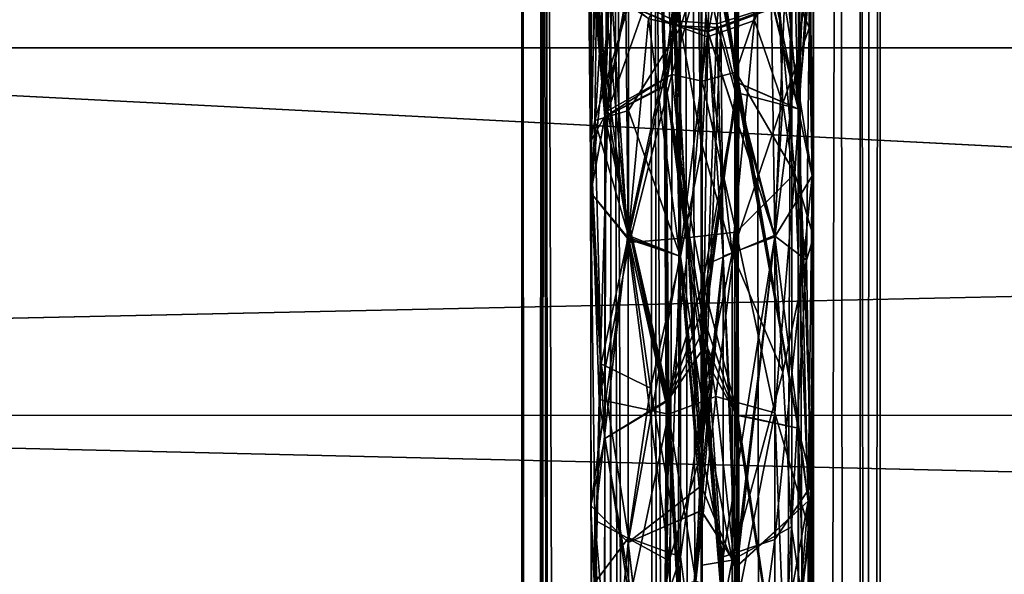
# Model space of a CAD drawing. Units: inches. Extents: x -44.7 to 44.7, y -14.2 to 20.5.
# Drawn here: x -31.7 to -30.3, y 15.3 to 16.1 of the extents above; entities that cross this region are included whole.
import ezdxf

# ---------------------------------------------------------------- set-up
doc = ezdxf.new("R2010")
doc.units = ezdxf.units.IN
doc.header["$MEASUREMENT"] = 0
doc.layers.add('SEAT-FABRIC', color=5, linetype='Continuous')
doc.layers.add('SEAT-FRAME', color=5, linetype='Continuous')

msp = doc.modelspace()

# ---------------------------------------------------------------- linework, layer by layer
at = {"layer": 'SEAT-FABRIC'}
for points, invisible_edges in [([(-14.625, 14.1953, 10.5134), (-38.003, 14.1953, 10.5134), (-14.625, 18.0016, 26.5777)], 2), ([(-38.003, 14.1953, 10.5134), (-38.003, 18.0016, 26.5777), (-14.625, 18.0016, 26.5777)], 12), ([(-14.625, 13.7087, 10.6287), (-14.625, 17.515, 26.6929), (-38.003, 13.7087, 10.6287)], 2), ([(-14.625, 17.515, 26.6929), (-38.003, 17.515, 26.6929), (-38.003, 13.7087, 10.6287)], 12)]:
    msp.add_3dface(points, dxfattribs=dict(at, invisible_edges=invisible_edges))
for points in [[(-38.8897, 15.6275, 28.5474), (-14.0227, 15.0373, 27.9814), (-39.0672, 16.3299, 29.1444)], [(-13.7378, 15.6378, 28.5585), (-13.6357, 16.2993, 29.1293), (-39.0672, 16.3299, 29.1444)], [(-39.0672, 16.3299, 29.1444), (-14.0227, 15.0373, 27.9814), (-13.7378, 15.6378, 28.5585)], [(-38.003, 16.2509, 10.5147), (-14.6354, 16.2457, 10.4982), (-38.1937, 16.0169, 9.8525)], [(-14.6354, 16.2457, 10.4982), (-14.4343, 16.0136, 9.8448), (-38.1937, 16.0169, 9.8525)], [(-38.1937, 16.0169, 9.8525), (-14.4343, 16.0136, 9.8448), (-38.0183, 15.5008, 9.0251)], [(-14.4343, 16.0136, 9.8448), (-14.6332, 15.5063, 9.0266), (-38.0183, 15.5008, 9.0251)], [(-38.6065, 14.996, 27.9331), (-14.0227, 15.0373, 27.9814), (-38.8897, 15.6275, 28.5474)], [(-14.6332, 15.5063, 9.0266), (-14.3926, 14.7799, 8.3852), (-38.2354, 14.8018, 8.4005)], [(-38.0183, 15.5008, 9.0251), (-14.6332, 15.5063, 9.0266), (-38.2354, 14.8018, 8.4005)]]:
    msp.add_3dface(points, dxfattribs=at)
at = {"layer": 'SEAT-FRAME'}
for points in [[(-30.4793, 19.603, 0.5997), (-30.4931, 19.2302, 0.6429), (-30.5095, -8.8155, 0.6914)], [(-30.478, -9.0822, 0.6037), (-30.4793, 19.603, 0.5997), (-30.5095, -8.8155, 0.6914)], [(-30.5076, 19.1777, 0.4306), (-30.4793, 19.603, 0.5997), (-30.478, -9.0822, 0.6037)], [(-30.9801, 19.521, 0.6071), (-30.9523, 19.1673, 0.433), (-30.9638, -8.8027, 0.4745)], [(-30.9787, -9.1669, 0.5963), (-30.9801, 19.521, 0.6071), (-30.9638, -8.8027, 0.4745)], [(-30.9482, 19.2377, 0.6918), (-30.9801, 19.521, 0.6071), (-30.9787, -9.1669, 0.5963)], [(-30.6001, -8.9123, 0.7809), (-30.5923, 19.3482, 0.7773), (-30.6983, -8.8041, 0.8103)], [(-30.5923, 19.3482, 0.7773), (-30.6755, 19.3321, 0.8088), (-30.6983, -8.8041, 0.8103)], [(-30.5362, 19.2319, 0.7191), (-30.5923, 19.3482, 0.7773), (-30.6001, -8.9123, 0.7809)], [(-30.8545, 19.3442, 0.7844), (-30.9482, 19.2377, 0.6918), (-30.9218, -8.807, 0.7191)], [(-30.8646, -8.9176, 0.7773), (-30.8545, 19.3442, 0.7844), (-30.9218, -8.807, 0.7191)], [(-30.7574, 19.228, 0.8109), (-30.8545, 19.3442, 0.7844), (-30.8646, -8.9176, 0.7773)], [(-30.6755, 19.3321, 0.8088), (-30.7574, 19.228, 0.8109), (-30.6983, -8.8041, 0.8103)], [(-30.9649, -8.8051, 0.6429), (-30.9482, 19.2377, 0.6918), (-30.9787, -9.1669, 0.5963)], [(-30.9218, -8.807, 0.7191), (-30.9482, 19.2377, 0.6918), (-30.9649, -8.8051, 0.6429)], [(-30.6528, 17.1385, 0.3219), (-30.6024, 19.2378, 0.3446), (-30.6039, -8.801, 0.3438)], [(-30.6039, -8.801, 0.3438), (-30.6024, 19.2378, 0.3446), (-30.5056, -8.7385, 0.433)], [(-30.6024, 19.2378, 0.3446), (-30.5076, 19.1777, 0.4306), (-30.5056, -8.7385, 0.433)], [(-30.9523, 19.1673, 0.433), (-30.8558, 19.2261, 0.3447), (-30.8546, -8.8208, 0.3448)], [(-30.7836, -8.9161, 0.8093), (-30.7574, 19.228, 0.8109), (-30.8646, -8.9176, 0.7773)], [(-30.8546, -8.8208, 0.3448), (-30.8558, 19.2261, 0.3447), (-30.8011, -6.6729, 0.3205)], [(-30.801, 17.1613, 0.3206), (-30.7671, -6.6316, 0.3124), (-30.8558, 19.2261, 0.3447)], [(-30.8558, 19.2261, 0.3447), (-30.7671, -6.6316, 0.3124), (-30.8011, -6.6729, 0.3205)], [(-30.6983, -8.8041, 0.8103), (-30.7574, 19.228, 0.8109), (-30.7836, -8.9161, 0.8093)], [(-30.5095, -8.8155, 0.6914), (-30.5362, 19.2319, 0.7191), (-30.6001, -8.9123, 0.7809)], [(-30.4931, 19.2302, 0.6429), (-30.5362, 19.2319, 0.7191), (-30.5095, -8.8155, 0.6914)], [(-30.9638, -8.8027, 0.4745), (-30.9523, 19.1673, 0.433), (-30.9122, -8.9689, 0.3986)], [(-30.9122, -8.9689, 0.3986), (-30.9523, 19.1673, 0.433), (-30.8546, -8.8208, 0.3448)], [(-30.5056, -8.7385, 0.433), (-30.5076, 19.1777, 0.4306), (-30.478, -9.0822, 0.6037)], [(-30.801, 17.1613, 0.3206), (-30.7943, 17.0963, 0.3181), (-30.7671, -6.6316, 0.3124)], [(-30.682, 17.0763, 0.3143), (-30.6528, 17.1385, 0.3219), (-30.6039, -8.801, 0.3438)], [(-30.6926, -6.6278, 0.3109), (-30.7943, 17.0963, 0.3181), (-30.7422, 17.0622, 0.3094)], [(-30.7671, -6.6316, 0.3124), (-30.7943, 17.0963, 0.3181), (-30.6926, -6.6278, 0.3109)], [(-30.7422, 17.0622, 0.3094), (-30.682, 17.0763, 0.3143), (-30.6926, -6.6278, 0.3109)], [(-30.6519, -6.7085, 0.322), (-30.6926, -6.6278, 0.3109), (-30.682, 17.0763, 0.3143)], [(-30.6039, -8.801, 0.3438), (-30.6519, -6.7085, 0.322), (-30.682, 17.0763, 0.3143)], [(-30.5723, 16.3636, 10.267), (-30.579, 16.2853, 10.2458), (-30.5784, 16.0439, 9.6312)], [(-30.5724, 15.7514, 9.0393), (-30.5723, 16.3636, 10.267), (-30.5784, 16.0439, 9.6312)], [(-30.5777, 16.1655, 9.6739), (-30.5723, 16.3636, 10.267), (-30.5724, 15.7514, 9.0393)], [(-30.7368, 16.3384, 9.8103), (-30.7811, 15.9724, 9.1623), (-30.7923, 16.315, 9.7716)], [(-30.7269, 15.687, 8.7613), (-30.7811, 15.9724, 9.1623), (-30.7368, 16.3384, 9.8103)], [(-30.6769, 15.9666, 9.1544), (-30.7269, 15.687, 8.7613), (-30.7368, 16.3384, 9.8103)], [(-30.6853, 16.311, 9.7626), (-30.6769, 15.9666, 9.1544), (-30.7368, 16.3384, 9.8103)], [(-30.7285, 16.3263, 9.7679), (-30.7789, 15.964, 9.1528), (-30.7927, 16.3147, 9.7716)], [(-30.7285, 16.3263, 9.7679), (-30.7289, 15.6468, 8.7176), (-30.7789, 15.964, 9.1528)], [(-30.6788, 15.9532, 9.1387), (-30.7289, 15.6468, 8.7176), (-30.7285, 16.3263, 9.7679)], [(-30.6788, 15.9532, 9.1387), (-30.7285, 16.3263, 9.7679), (-30.6739, 16.3153, 9.7731)], [(-30.7943, 16.3151, 9.7731), (-30.8642, 15.9193, 9.1715), (-30.8729, 16.244, 9.7901)], [(-30.7927, 16.3147, 9.7716), (-30.8642, 15.9193, 9.1715), (-30.8729, 16.244, 9.7901)], [(-30.7784, 15.9629, 9.1505), (-30.8642, 15.9193, 9.1715), (-30.7899, 16.3182, 9.782)], [(-30.7899, 16.3182, 9.782), (-30.8642, 15.9193, 9.1715), (-30.8516, 16.2757, 9.7947)], [(-30.7784, 15.963, 9.151), (-30.8642, 15.9193, 9.1715), (-30.7943, 16.3151, 9.7731)], [(-30.7923, 16.315, 9.7716), (-30.8642, 15.9193, 9.1715), (-30.8516, 16.2757, 9.7947)], [(-30.7811, 15.9724, 9.1623), (-30.8642, 15.9193, 9.1715), (-30.7923, 16.315, 9.7716)], [(-30.7789, 15.964, 9.1528), (-30.8642, 15.9193, 9.1715), (-30.7927, 16.3147, 9.7716)], [(-30.7292, 16.3026, 9.7163), (-30.7784, 15.963, 9.151), (-30.7943, 16.3151, 9.7731)], [(-30.729, 16.2816, 9.6681), (-30.7784, 15.9629, 9.1505), (-30.7899, 16.3182, 9.782)], [(-30.6876, 16.3112, 9.7583), (-30.6787, 15.9677, 9.1571), (-30.7292, 16.3026, 9.7163)], [(-30.6871, 16.3096, 9.7583), (-30.6794, 15.9675, 9.1571), (-30.729, 16.2816, 9.6681)], [(-30.5938, 15.9309, 9.1886), (-30.6787, 15.9677, 9.1571), (-30.6876, 16.3112, 9.7583)], [(-30.6271, 16.293, 9.7835), (-30.5938, 15.9309, 9.1886), (-30.6876, 16.3112, 9.7583)], [(-30.6026, 16.2775, 9.7992), (-30.5938, 15.9309, 9.1886), (-30.6871, 16.3096, 9.7583)], [(-30.5938, 15.9309, 9.1886), (-30.6794, 15.9675, 9.1571), (-30.6871, 16.3096, 9.7583)], [(-30.6769, 15.9666, 9.1544), (-30.6853, 16.311, 9.7626), (-30.5938, 15.9309, 9.1886)], [(-30.5938, 15.9309, 9.1886), (-30.6853, 16.311, 9.7626), (-30.6271, 16.293, 9.7835)], [(-30.5938, 15.9309, 9.1886), (-30.6788, 15.9532, 9.1387), (-30.6739, 16.3153, 9.7731)], [(-30.6026, 16.2775, 9.7992), (-30.5938, 15.9309, 9.1886), (-30.6739, 16.3153, 9.7731)], [(-30.8845, 16.2936, 10.137), (-30.8835, 15.8133, 9.2306), (-30.8656, 16.1079, 9.8513)], [(-30.8642, 15.9193, 9.1715), (-30.8835, 15.8133, 9.2306), (-30.8845, 16.2936, 10.137)], [(-30.8729, 16.244, 9.7901), (-30.8642, 15.9193, 9.1715), (-30.8845, 16.2936, 10.137)], [(-30.7292, 16.3026, 9.7163), (-30.7291, 15.6163, 8.6842), (-30.7784, 15.963, 9.151)], [(-30.7291, 15.6163, 8.6842), (-30.7292, 16.3026, 9.7163), (-30.6787, 15.9677, 9.1571)], [(-30.5813, 16.244, 9.8227), (-30.5938, 15.9309, 9.1886), (-30.6271, 16.293, 9.7835)], [(-30.6271, 16.293, 9.7835), (-30.5813, 16.244, 9.8227), (-30.5938, 15.9309, 9.1886)], [(-30.729, 16.2816, 9.6681), (-30.7292, 15.5917, 8.6578), (-30.7784, 15.9629, 9.1505)], [(-30.7292, 15.5917, 8.6578), (-30.729, 16.2816, 9.6681), (-30.6794, 15.9675, 9.1571)], [(-30.5784, 16.0439, 9.6312), (-30.579, 16.2853, 10.2458), (-30.6231, 16.1534, 10.0549)], [(-30.8516, 16.2757, 9.7947), (-30.8642, 15.9193, 9.1715), (-30.8873, 16.1916, 9.8041)], [(-30.8516, 16.2757, 9.7947), (-30.8642, 15.9193, 9.1715), (-30.8835, 16.2329, 9.8546)], [(-30.7996, 16.2683, 10.5177), (-30.8551, 16.0998, 9.8806), (-30.7673, 16.0535, 9.9112)], [(-30.7647, 16.0467, 9.8965), (-30.7997, 16.2675, 10.5147), (-30.8346, 16.0767, 9.8777)], [(-30.712, 16.2529, 10.5289), (-30.7997, 16.2675, 10.5147), (-30.7647, 16.0467, 9.8965)], [(-30.7673, 16.0535, 9.9112), (-30.7494, 16.252, 10.5161), (-30.7996, 16.2683, 10.5177)], [(-30.6769, 16.2653, 10.5357), (-30.728, 16.1411, 10.1454), (-30.7207, 16.0313, 9.8838)], [(-30.6549, 16.0541, 9.8811), (-30.6769, 16.2653, 10.5357), (-30.7207, 16.0313, 9.8838)], [(-30.6769, 16.2653, 10.5357), (-30.6549, 16.0541, 9.8811), (-30.6231, 16.1534, 10.0549)], [(-30.5938, 15.9309, 9.1886), (-30.6026, 16.2775, 9.7992), (-30.5718, 16.1706, 9.8144)], [(-30.5938, 15.9309, 9.1886), (-30.6026, 16.2775, 9.7992), (-30.5718, 16.1706, 9.8144)], [(-30.8147, 16.1876, 10.205), (-30.7585, 16.0448, 9.8943), (-30.7673, 16.2592, 10.5294)], [(-30.8028, 16.0563, 9.8909), (-30.72, 16.0391, 9.8943), (-30.7123, 16.253, 10.5291)], [(-30.8028, 16.0564, 9.891), (-30.72, 16.0381, 9.8923), (-30.7113, 16.2521, 10.5266)], [(-30.7585, 16.0448, 9.8943), (-30.728, 16.1411, 10.1454), (-30.7673, 16.2592, 10.5294)], [(-30.7673, 16.0535, 9.9112), (-30.7073, 16.0492, 9.9199), (-30.7494, 16.252, 10.5161)], [(-30.7647, 16.0467, 9.8965), (-30.7019, 16.0442, 9.8989), (-30.712, 16.2529, 10.5289)], [(-30.6855, 16.2583, 10.5213), (-30.7494, 16.252, 10.5161), (-30.7073, 16.0492, 9.9199)], [(-30.613, 16.0792, 9.8657), (-30.7123, 16.253, 10.5291), (-30.72, 16.0391, 9.8943)], [(-30.6312, 16.0704, 9.8767), (-30.7113, 16.2521, 10.5266), (-30.72, 16.0381, 9.8923)], [(-30.6312, 16.0704, 9.8767), (-30.712, 16.2529, 10.5289), (-30.7019, 16.0442, 9.8989)], [(-30.613, 16.0792, 9.8657), (-30.6855, 16.2583, 10.5213), (-30.7073, 16.0492, 9.9199)], [(-30.8729, 16.244, 9.7901), (-30.8642, 15.9193, 9.1715), (-30.8829, 16.1584, 9.8502)], [(-30.5745, 15.837, 9.2655), (-30.5938, 15.9309, 9.1886), (-30.5813, 16.244, 9.8227)], [(-30.5938, 15.9309, 9.1886), (-30.5813, 16.244, 9.8227), (-30.5745, 15.837, 9.2655)], [(-30.5777, 16.1414, 9.8599), (-30.5745, 15.837, 9.2655), (-30.5813, 16.244, 9.8227)], [(-30.5813, 16.244, 9.8227), (-30.5777, 16.1414, 9.8599), (-30.5745, 15.837, 9.2655)], [(-30.8835, 16.2329, 9.8546), (-30.8642, 15.9193, 9.1715), (-30.8788, 16.1083, 9.7962)], [(-30.8597, 15.9281, 9.1874), (-30.8842, 15.8849, 9.2529), (-30.8835, 16.218, 9.8107)], [(-30.8842, 15.8849, 9.2529), (-30.8736, 16.2139, 10.0528), (-30.8835, 16.218, 9.8107)], [(-30.8781, 15.9145, 9.4058), (-30.8736, 16.2139, 10.0528), (-30.8842, 15.8849, 9.2529)], [(-30.8835, 16.218, 9.8107), (-30.8496, 16.208, 9.6379), (-30.8597, 15.9281, 9.1874)], [(-30.8781, 15.9145, 9.4058), (-30.8311, 16.0757, 9.8867), (-30.8736, 16.2139, 10.0528)], [(-30.8496, 16.208, 9.6379), (-30.7772, 16.1619, 9.4457), (-30.8597, 15.9281, 9.1874)], [(-30.8642, 15.9193, 9.1715), (-30.8835, 15.8133, 9.2306), (-30.8873, 16.1916, 9.8041)], [(-30.8873, 16.1916, 9.8041), (-30.8835, 15.8133, 9.2306), (-30.8551, 16.0998, 9.8806)], [(-30.8147, 16.1876, 10.205), (-30.8311, 16.0757, 9.8867), (-30.7585, 16.0448, 9.8943)], [(-30.7169, 16.1699, 9.454), (-30.7704, 15.9786, 9.1438), (-30.7772, 16.1619, 9.4457)], [(-30.728, 15.9694, 9.1501), (-30.7704, 15.9786, 9.1438), (-30.7169, 16.1699, 9.454)], [(-30.6809, 15.9818, 9.1509), (-30.728, 15.9694, 9.1501), (-30.7169, 16.1699, 9.454)], [(-30.6266, 16.1428, 9.469), (-30.6809, 15.9818, 9.1509), (-30.7169, 16.1699, 9.454)], [(-30.5745, 15.837, 9.2655), (-30.5718, 16.1706, 9.8144), (-30.613, 16.0792, 9.8657)], [(-30.5745, 15.837, 9.2655), (-30.5718, 16.1706, 9.8144), (-30.613, 16.0792, 9.8657)], [(-30.5718, 16.1706, 9.8144), (-30.5745, 15.837, 9.2655), (-30.5938, 15.9309, 9.1886)], [(-30.5718, 16.1706, 9.8144), (-30.5745, 15.837, 9.2655), (-30.5938, 15.9309, 9.1886)], [(-30.8835, 15.8133, 9.2306), (-30.8346, 16.0767, 9.8777), (-30.8829, 16.1584, 9.8502)], [(-30.8642, 15.9193, 9.1715), (-30.8835, 15.8133, 9.2306), (-30.8829, 16.1584, 9.8502)], [(-30.7772, 16.1619, 9.4457), (-30.7704, 15.9786, 9.1438), (-30.8597, 15.9281, 9.1874)], [(-30.5777, 16.1655, 9.6739), (-30.5987, 15.8402, 9.0511), (-30.6266, 16.1428, 9.469)], [(-30.5724, 15.7514, 9.0393), (-30.5987, 15.8402, 9.0511), (-30.5777, 16.1655, 9.6739)], [(-30.7207, 16.0313, 9.8838), (-30.728, 16.1411, 10.1454), (-30.7585, 16.0448, 9.8943)], [(-30.5987, 15.8402, 9.0511), (-30.6809, 15.9818, 9.1509), (-30.6266, 16.1428, 9.469)], [(-30.6549, 16.0541, 9.8811), (-30.6154, 15.938, 9.5818), (-30.6231, 16.1534, 10.0549)], [(-30.6312, 16.0704, 9.8767), (-30.6266, 15.7519, 9.3014), (-30.5777, 16.1414, 9.8599)], [(-30.6312, 16.0704, 9.8767), (-30.6266, 15.7519, 9.3014), (-30.5777, 16.1414, 9.8599)], [(-30.5745, 15.837, 9.2655), (-30.5777, 16.1414, 9.8599), (-30.6266, 15.7519, 9.3014)], [(-30.5745, 15.837, 9.2655), (-30.5777, 16.1414, 9.8599), (-30.6266, 15.7519, 9.3014)], [(-30.5784, 16.0439, 9.6312), (-30.6231, 16.1534, 10.0549), (-30.6154, 15.938, 9.5818)], [(-30.8642, 15.9193, 9.1715), (-30.8835, 15.8133, 9.2306), (-30.8788, 16.1083, 9.7962)], [(-30.8835, 15.8133, 9.2306), (-30.8314, 15.7486, 9.2965), (-30.8788, 16.1083, 9.7962)], [(-30.8835, 15.8133, 9.2306), (-30.8314, 15.7486, 9.2965), (-30.8656, 16.1079, 9.8513)], [(-30.8835, 15.8133, 9.2306), (-30.8326, 15.7514, 9.2983), (-30.8551, 16.0998, 9.8806)], [(-30.8788, 16.1083, 9.7962), (-30.8314, 15.7486, 9.2965), (-30.8028, 16.0564, 9.891)], [(-30.8656, 16.1079, 9.8513), (-30.8314, 15.7486, 9.2965), (-30.8028, 16.0563, 9.8909)], [(-30.7673, 16.0535, 9.9112), (-30.8551, 16.0998, 9.8806), (-30.8326, 15.7514, 9.2983)], [(-30.8346, 16.0767, 9.8777), (-30.8835, 15.8133, 9.2306), (-30.8314, 15.7486, 9.2965)], [(-30.8309, 15.9285, 9.5877), (-30.8311, 16.0757, 9.8867), (-30.8781, 15.9145, 9.4058)], [(-30.8314, 15.7486, 9.2965), (-30.7647, 16.0467, 9.8965), (-30.8346, 16.0767, 9.8777)], [(-30.8311, 16.0757, 9.8867), (-30.8309, 15.9285, 9.5877), (-30.7585, 16.0448, 9.8943)], [(-30.6266, 15.7519, 9.3014), (-30.613, 16.0792, 9.8657), (-30.72, 16.0391, 9.8943)], [(-30.6266, 15.7519, 9.3014), (-30.613, 16.0792, 9.8657), (-30.7073, 16.0492, 9.9199)], [(-30.5745, 15.837, 9.2655), (-30.613, 16.0792, 9.8657), (-30.6266, 15.7519, 9.3014)], [(-30.5745, 15.837, 9.2655), (-30.613, 16.0792, 9.8657), (-30.6266, 15.7519, 9.3014)], [(-30.6266, 15.7519, 9.3014), (-30.6312, 16.0704, 9.8767), (-30.72, 16.0381, 9.8923)], [(-30.6266, 15.7519, 9.3014), (-30.6312, 16.0704, 9.8767), (-30.7019, 16.0442, 9.8989)], [(-30.7673, 16.0535, 9.9112), (-30.8326, 15.7514, 9.2983), (-30.7593, 15.7247, 9.3163)], [(-30.7593, 15.7247, 9.3163), (-30.8028, 16.0564, 9.891), (-30.8314, 15.7486, 9.2965)], [(-30.7593, 15.7247, 9.3163), (-30.8028, 16.0563, 9.8909), (-30.8314, 15.7486, 9.2965)], [(-30.7593, 15.7247, 9.3163), (-30.7647, 16.0467, 9.8965), (-30.8314, 15.7486, 9.2965)], [(-30.7585, 16.0448, 9.8943), (-30.8309, 15.9285, 9.5877), (-30.7585, 15.7246, 9.3164)], [(-30.7593, 15.7247, 9.3163), (-30.72, 16.0381, 9.8923), (-30.8028, 16.0564, 9.891)], [(-30.7593, 15.7247, 9.3163), (-30.72, 16.0391, 9.8943), (-30.8028, 16.0563, 9.8909)], [(-30.7593, 15.7247, 9.3163), (-30.7291, 15.4514, 8.9657), (-30.7673, 16.0535, 9.9112)], [(-30.7291, 15.4514, 8.9657), (-30.7073, 16.0492, 9.9199), (-30.7673, 16.0535, 9.9112)], [(-30.7593, 15.7247, 9.3163), (-30.7293, 15.404, 8.9128), (-30.7647, 16.0467, 9.8965)], [(-30.7293, 15.404, 8.9128), (-30.7019, 16.0442, 9.8989), (-30.7647, 16.0467, 9.8965)], [(-30.7585, 16.0448, 9.8943), (-30.7585, 15.7246, 9.3164), (-30.728, 15.8797, 9.5718)], [(-30.7207, 16.0313, 9.8838), (-30.7585, 16.0448, 9.8943), (-30.728, 15.8797, 9.5718)], [(-30.6987, 15.7247, 9.3163), (-30.7019, 16.0442, 9.8989), (-30.7293, 15.404, 8.9128)], [(-30.6987, 15.7247, 9.3163), (-30.7073, 16.0492, 9.9199), (-30.7291, 15.4514, 8.9657)], [(-30.686, 15.7289, 9.3208), (-30.6549, 16.0541, 9.8811), (-30.7207, 16.0313, 9.8838)], [(-30.6266, 15.7519, 9.3014), (-30.7073, 16.0492, 9.9199), (-30.6987, 15.7247, 9.3163)], [(-30.6266, 15.7519, 9.3014), (-30.7019, 16.0442, 9.8989), (-30.6987, 15.7247, 9.3163)], [(-30.6549, 16.0541, 9.8811), (-30.686, 15.7289, 9.3208), (-30.6154, 15.938, 9.5818)], [(-30.5822, 15.7193, 9.1416), (-30.5784, 16.0439, 9.6312), (-30.6154, 15.938, 9.5818)], [(-30.5724, 15.7514, 9.0393), (-30.5784, 16.0439, 9.6312), (-30.5822, 15.7193, 9.1416)], [(-30.7295, 15.3697, 8.879), (-30.72, 16.0391, 9.8943), (-30.7593, 15.7247, 9.3163)], [(-30.7295, 15.3693, 8.8786), (-30.72, 16.0381, 9.8923), (-30.7593, 15.7247, 9.3163)], [(-30.7295, 15.3697, 8.879), (-30.6987, 15.7247, 9.3163), (-30.72, 16.0391, 9.8943)], [(-30.7295, 15.3693, 8.8786), (-30.6987, 15.7247, 9.3163), (-30.72, 16.0381, 9.8923)], [(-30.7207, 16.0313, 9.8838), (-30.728, 15.8797, 9.5718), (-30.686, 15.7289, 9.3208)], [(-30.6266, 15.7519, 9.3014), (-30.72, 16.0391, 9.8943), (-30.6987, 15.7247, 9.3163)], [(-30.6266, 15.7519, 9.3014), (-30.72, 16.0381, 9.8923), (-30.6987, 15.7247, 9.3163)], [(-30.7704, 15.9786, 9.1438), (-30.8294, 15.744, 8.8803), (-30.8597, 15.9281, 9.1874)], [(-30.7704, 15.9786, 9.1438), (-30.7461, 15.751, 8.8378), (-30.8294, 15.744, 8.8803)], [(-30.728, 15.9694, 9.1501), (-30.7461, 15.751, 8.8378), (-30.7704, 15.9786, 9.1438)], [(-30.728, 15.9694, 9.1501), (-30.6809, 15.9818, 9.1509), (-30.6805, 15.7585, 8.8531)], [(-30.6805, 15.7585, 8.8531), (-30.6809, 15.9818, 9.1509), (-30.5987, 15.8402, 9.0511)], [(-30.8642, 15.9193, 9.1715), (-30.7811, 15.9724, 9.1623), (-30.7783, 15.5212, 8.6067)], [(-30.8642, 15.9193, 9.1715), (-30.7789, 15.964, 9.1528), (-30.7768, 15.523, 8.6072)], [(-30.7784, 15.963, 9.151), (-30.7755, 15.5243, 8.6071), (-30.8642, 15.9193, 9.1715)], [(-30.7784, 15.9629, 9.1505), (-30.7746, 15.5253, 8.6066), (-30.8642, 15.9193, 9.1715)], [(-30.7783, 15.5212, 8.6067), (-30.7811, 15.9724, 9.1623), (-30.7269, 15.687, 8.7613)], [(-30.7768, 15.523, 8.6072), (-30.7789, 15.964, 9.1528), (-30.7289, 15.6468, 8.7176)], [(-30.7291, 15.6163, 8.6842), (-30.7755, 15.5243, 8.6071), (-30.7784, 15.963, 9.151)], [(-30.7292, 15.5917, 8.6578), (-30.7746, 15.5253, 8.6066), (-30.7784, 15.9629, 9.1505)], [(-30.7461, 15.751, 8.8378), (-30.728, 15.9694, 9.1501), (-30.6805, 15.7585, 8.8531)], [(-30.6807, 15.5035, 8.5862), (-30.7292, 15.5917, 8.6578), (-30.6794, 15.9675, 9.1571)], [(-30.6802, 15.5029, 8.5868), (-30.7291, 15.6163, 8.6842), (-30.6787, 15.9677, 9.1571)], [(-30.6784, 15.5023, 8.5883), (-30.7269, 15.687, 8.7613), (-30.6769, 15.9666, 9.1544)], [(-30.6807, 15.5035, 8.5862), (-30.6794, 15.9675, 9.1571), (-30.5938, 15.4848, 8.643)], [(-30.6802, 15.5029, 8.5868), (-30.6787, 15.9677, 9.1571), (-30.5938, 15.4848, 8.643)], [(-30.6794, 15.9675, 9.1571), (-30.5938, 15.9309, 9.1886), (-30.5938, 15.4848, 8.643)], [(-30.6787, 15.9677, 9.1571), (-30.5938, 15.9309, 9.1886), (-30.5938, 15.4848, 8.643)], [(-30.6784, 15.5023, 8.5883), (-30.6769, 15.9666, 9.1544), (-30.5938, 15.4848, 8.643)], [(-30.5938, 15.4848, 8.643), (-30.6769, 15.9666, 9.1544), (-30.5938, 15.9309, 9.1886)], [(-30.6794, 15.5026, 8.5876), (-30.7289, 15.6468, 8.7176), (-30.6788, 15.9532, 9.1387)], [(-30.5938, 15.4848, 8.643), (-30.6794, 15.5026, 8.5876), (-30.6788, 15.9532, 9.1387)], [(-30.5938, 15.4848, 8.643), (-30.6788, 15.9532, 9.1387), (-30.5938, 15.9309, 9.1886)], [(-30.686, 15.7289, 9.3208), (-30.6274, 15.7536, 9.3004), (-30.6154, 15.938, 9.5818)], [(-30.6154, 15.938, 9.5818), (-30.6274, 15.7536, 9.3004), (-30.5822, 15.7193, 9.1416)], [(-30.8721, 15.5245, 8.7095), (-30.8842, 15.8849, 9.2529), (-30.8597, 15.9281, 9.1874)], [(-30.8311, 15.7537, 9.3033), (-30.8309, 15.9285, 9.5877), (-30.8781, 15.9145, 9.4058)], [(-30.8597, 15.9281, 9.1874), (-30.8294, 15.744, 8.8803), (-30.8721, 15.5245, 8.7095)], [(-30.8309, 15.9285, 9.5877), (-30.8311, 15.7537, 9.3033), (-30.7585, 15.7246, 9.3164)], [(-30.5745, 15.837, 9.2655), (-30.5745, 15.4064, 8.7356), (-30.5938, 15.9309, 9.1886)], [(-30.5938, 15.9309, 9.1886), (-30.5745, 15.4064, 8.7356), (-30.5938, 15.4848, 8.643)], [(-30.5938, 15.9309, 9.1886), (-30.5745, 15.837, 9.2655), (-30.5798, 15.3825, 8.7561)], [(-30.5745, 15.837, 9.2655), (-30.5798, 15.3825, 8.7561), (-30.5938, 15.9309, 9.1886)], [(-30.5938, 15.9309, 9.1886), (-30.5798, 15.3825, 8.7561), (-30.5938, 15.4848, 8.643)], [(-30.5938, 15.4848, 8.643), (-30.5938, 15.9309, 9.1886), (-30.5798, 15.3825, 8.7561)], [(-30.5938, 15.9309, 9.1886), (-30.5745, 15.837, 9.2655), (-30.5798, 15.3825, 8.7561)], [(-30.8692, 15.5746, 8.987), (-30.8781, 15.9145, 9.4058), (-30.8842, 15.8849, 9.2529)], [(-30.8642, 15.9193, 9.1715), (-30.8642, 15.4703, 8.6283), (-30.8835, 15.8133, 9.2306)], [(-30.8642, 15.9193, 9.1715), (-30.8642, 15.4703, 8.6283), (-30.8835, 15.8133, 9.2306)], [(-30.8835, 15.8133, 9.2306), (-30.8642, 15.9193, 9.1715), (-30.8642, 15.4703, 8.6283)], [(-30.8835, 15.8133, 9.2306), (-30.8642, 15.9193, 9.1715), (-30.8642, 15.4703, 8.6283)], [(-30.8692, 15.5746, 8.987), (-30.8311, 15.7537, 9.3033), (-30.8781, 15.9145, 9.4058)], [(-30.7746, 15.5253, 8.6066), (-30.8642, 15.4703, 8.6283), (-30.8642, 15.9193, 9.1715)], [(-30.7755, 15.5243, 8.6071), (-30.8642, 15.4703, 8.6283), (-30.8642, 15.9193, 9.1715)], [(-30.8642, 15.4703, 8.6283), (-30.8642, 15.9193, 9.1715), (-30.7768, 15.523, 8.6072)], [(-30.8642, 15.4703, 8.6283), (-30.8642, 15.9193, 9.1715), (-30.7783, 15.5212, 8.6067)], [(-30.8827, 15.0505, 8.3262), (-30.8692, 15.5746, 8.987), (-30.8842, 15.8849, 9.2529)], [(-30.8842, 15.8849, 9.2529), (-30.8721, 15.5245, 8.7095), (-30.8827, 15.0505, 8.3262)], [(-30.728, 15.8797, 9.5718), (-30.728, 15.7108, 9.3258), (-30.686, 15.7289, 9.3208)], [(-30.6805, 15.7585, 8.8531), (-30.5987, 15.8402, 9.0511), (-30.6266, 15.5061, 8.6156)], [(-30.6266, 15.5061, 8.6156), (-30.5987, 15.8402, 9.0511), (-30.5777, 15.3392, 8.557)], [(-30.5987, 15.8402, 9.0511), (-30.5724, 15.7514, 9.0393), (-30.5777, 15.3392, 8.557)], [(-30.6266, 15.3292, 8.7863), (-30.5745, 15.837, 9.2655), (-30.6266, 15.7519, 9.3014)], [(-30.5745, 15.4064, 8.7356), (-30.5745, 15.837, 9.2655), (-30.6266, 15.3292, 8.7863)], [(-30.5798, 15.3825, 8.7561), (-30.5745, 15.837, 9.2655), (-30.6266, 15.7519, 9.3014)], [(-30.5798, 15.3825, 8.7561), (-30.5745, 15.837, 9.2655), (-30.6266, 15.7519, 9.3014)], [(-30.5798, 15.3825, 8.7561), (-30.5745, 15.837, 9.2655), (-30.6266, 15.7519, 9.3014)], [(-30.8835, 15.8133, 9.2306), (-30.8782, 15.3559, 8.7291), (-30.8326, 15.7514, 9.2983)], [(-30.8314, 15.7486, 9.2965), (-30.8835, 15.8133, 9.2306), (-30.8835, 15.3767, 8.7056)], [(-30.8835, 15.8133, 9.2306), (-30.8642, 15.4703, 8.6283), (-30.8835, 15.3767, 8.7056)], [(-30.8314, 15.7486, 9.2965), (-30.8835, 15.8133, 9.2306), (-30.8835, 15.3767, 8.7056)], [(-30.8835, 15.3767, 8.7056), (-30.8835, 15.8133, 9.2306), (-30.8642, 15.4703, 8.6283)], [(-30.8314, 15.7486, 9.2965), (-30.8835, 15.8133, 9.2306), (-30.8835, 15.3767, 8.7056)], [(-30.8835, 15.3767, 8.7056), (-30.8835, 15.8133, 9.2306), (-30.8642, 15.4703, 8.6283)], [(-30.7461, 15.751, 8.8378), (-30.6805, 15.7585, 8.8531), (-30.7091, 15.5288, 8.6033)], [(-30.7091, 15.5288, 8.6033), (-30.6805, 15.7585, 8.8531), (-30.6266, 15.5061, 8.6156)], [(-30.8314, 15.7486, 9.2965), (-30.8835, 15.3767, 8.7056), (-30.8314, 15.325, 8.7821)], [(-30.8314, 15.325, 8.7821), (-30.8314, 15.7486, 9.2965), (-30.8835, 15.3767, 8.7056)], [(-30.8314, 15.325, 8.7821), (-30.8314, 15.7486, 9.2965), (-30.8835, 15.3767, 8.7056)], [(-30.8782, 15.3559, 8.7291), (-30.7741, 15.2994, 8.7976), (-30.8326, 15.7514, 9.2983)], [(-30.8294, 15.744, 8.8803), (-30.7751, 15.5044, 8.573), (-30.8721, 15.5245, 8.7095)], [(-30.8004, 15.5406, 9.0461), (-30.8311, 15.7537, 9.3033), (-30.8692, 15.5746, 8.987)], [(-30.8326, 15.7514, 9.2983), (-30.7741, 15.2994, 8.7976), (-30.7593, 15.7247, 9.3163)], [(-30.8314, 15.325, 8.7821), (-30.7593, 15.7247, 9.3163), (-30.8314, 15.7486, 9.2965)], [(-30.7593, 15.7247, 9.3163), (-30.8314, 15.7486, 9.2965), (-30.8314, 15.325, 8.7821)], [(-30.7593, 15.7247, 9.3163), (-30.8314, 15.7486, 9.2965), (-30.8314, 15.325, 8.7821)], [(-30.7585, 15.7246, 9.3164), (-30.8311, 15.7537, 9.3033), (-30.8004, 15.5406, 9.0461)], [(-30.7461, 15.751, 8.8378), (-30.7751, 15.5044, 8.573), (-30.8294, 15.744, 8.8803)], [(-30.7461, 15.751, 8.8378), (-30.7091, 15.5288, 8.6033), (-30.7751, 15.5044, 8.573)], [(-30.6266, 15.3292, 8.7863), (-30.6266, 15.7519, 9.3014), (-30.6987, 15.3051, 8.8059)], [(-30.6987, 15.3051, 8.8059), (-30.6266, 15.7519, 9.3014), (-30.6987, 15.7247, 9.3163)], [(-30.6817, 15.2902, 8.7862), (-30.6266, 15.7519, 9.3014), (-30.6987, 15.7247, 9.3163)], [(-30.6791, 15.2916, 8.7861), (-30.6266, 15.7519, 9.3014), (-30.6987, 15.7247, 9.3163)], [(-30.679, 15.2916, 8.7862), (-30.6266, 15.7519, 9.3014), (-30.6987, 15.7247, 9.3163)], [(-30.6154, 15.563, 9.0283), (-30.6274, 15.7536, 9.3004), (-30.686, 15.7289, 9.3208)], [(-30.5798, 15.3825, 8.7561), (-30.6266, 15.7519, 9.3014), (-30.6817, 15.2902, 8.7862)], [(-30.5798, 15.3825, 8.7561), (-30.6266, 15.7519, 9.3014), (-30.6791, 15.2916, 8.7861)], [(-30.5798, 15.3825, 8.7561), (-30.6266, 15.7519, 9.3014), (-30.679, 15.2916, 8.7862)], [(-30.6274, 15.7536, 9.3004), (-30.6154, 15.563, 9.0283), (-30.5822, 15.7193, 9.1416)], [(-30.5724, 15.1361, 8.4678), (-30.5724, 15.7514, 9.0393), (-30.5822, 15.7193, 9.1416)], [(-30.5777, 15.3392, 8.557), (-30.5724, 15.7514, 9.0393), (-30.5724, 15.1361, 8.4678)], [(-30.686, 15.7289, 9.3208), (-30.728, 15.5229, 9.052), (-30.6862, 15.3003, 8.7997)], [(-30.686, 15.7289, 9.3208), (-30.728, 15.7108, 9.3258), (-30.728, 15.5229, 9.052)], [(-30.686, 15.7289, 9.3208), (-30.6862, 15.3003, 8.7997), (-30.6154, 15.563, 9.0283)], [(-30.7293, 15.404, 8.9128), (-30.7593, 15.7247, 9.3163), (-30.8314, 15.325, 8.7821)], [(-30.7295, 15.3697, 8.879), (-30.7593, 15.7247, 9.3163), (-30.8314, 15.325, 8.7821)], [(-30.7295, 15.3693, 8.8786), (-30.7593, 15.7247, 9.3163), (-30.8314, 15.325, 8.7821)], [(-30.7585, 15.7246, 9.3164), (-30.8004, 15.5406, 9.0461), (-30.7585, 15.305, 8.806)], [(-30.7741, 15.2994, 8.7976), (-30.7291, 15.4514, 8.9657), (-30.7593, 15.7247, 9.3163)], [(-30.7585, 15.305, 8.806), (-30.728, 15.5229, 9.052), (-30.7585, 15.7246, 9.3164)], [(-30.6791, 15.2916, 8.7861), (-30.6987, 15.7247, 9.3163), (-30.7295, 15.3697, 8.879)], [(-30.679, 15.2916, 8.7862), (-30.6987, 15.7247, 9.3163), (-30.7295, 15.3693, 8.8786)], [(-30.6817, 15.2902, 8.7862), (-30.6987, 15.7247, 9.3163), (-30.7293, 15.404, 8.9128)], [(-30.6987, 15.3051, 8.8059), (-30.6987, 15.7247, 9.3163), (-30.7291, 15.4514, 8.9657)], [(-30.6154, 15.563, 9.0283), (-30.6031, 15.3469, 8.7717), (-30.5822, 15.7193, 9.1416)], [(-30.5822, 15.7193, 9.1416), (-30.6031, 15.3469, 8.7717), (-30.5724, 15.1361, 8.4678)], [(-30.7783, 15.5212, 8.6067), (-30.7269, 15.687, 8.7613), (-30.7296, 14.7023, 7.9503)], [(-30.7296, 14.7023, 7.9503), (-30.7269, 15.687, 8.7613), (-30.6779, 14.9623, 8.1365)], [(-30.6779, 14.9623, 8.1365), (-30.7269, 15.687, 8.7613), (-30.6784, 15.5023, 8.5883)], [(-30.7768, 15.523, 8.6072), (-30.7289, 15.6468, 8.7176), (-30.729, 14.6729, 7.9333)], [(-30.729, 14.6729, 7.9333), (-30.7289, 15.6468, 8.7176), (-30.6776, 14.9632, 8.1376)], [(-30.6776, 14.9632, 8.1376), (-30.7289, 15.6468, 8.7176), (-30.6794, 15.5026, 8.5876)], [(-30.7291, 15.6163, 8.6842), (-30.7284, 14.648, 7.9192), (-30.7755, 15.5243, 8.6071)], [(-30.7284, 14.648, 7.9192), (-30.7291, 15.6163, 8.6842), (-30.6776, 14.9641, 8.1385)], [(-30.6776, 14.9641, 8.1385), (-30.7291, 15.6163, 8.6842), (-30.6802, 15.5029, 8.5868)], [(-30.7292, 15.5917, 8.6578), (-30.728, 14.6283, 7.9082), (-30.7746, 15.5253, 8.6066)], [(-30.728, 14.6283, 7.9082), (-30.7292, 15.5917, 8.6578), (-30.6776, 14.965, 8.1394)], [(-30.6776, 14.965, 8.1394), (-30.7292, 15.5917, 8.6578), (-30.6807, 15.5035, 8.5862)], [(-30.8781, 15.2692, 8.6164), (-30.8692, 15.5746, 8.987), (-30.8827, 15.0505, 8.3262)], [(-30.8311, 15.3313, 8.7879), (-30.8692, 15.5746, 8.987), (-30.8781, 15.2692, 8.6164)], [(-30.8311, 15.3313, 8.7879), (-30.8004, 15.5406, 9.0461), (-30.8692, 15.5746, 8.987)], [(-30.6862, 15.3003, 8.7997), (-30.6031, 15.3469, 8.7717), (-30.6154, 15.563, 9.0283)], [(-30.8004, 15.5406, 9.0461), (-30.8311, 15.3313, 8.7879), (-30.7585, 15.305, 8.806)], [(-30.8721, 15.5245, 8.7095), (-30.8294, 15.2451, 8.3737), (-30.8827, 15.0505, 8.3262)], [(-30.7751, 15.5044, 8.573), (-30.8294, 15.2451, 8.3737), (-30.8721, 15.5245, 8.7095)], [(-30.7746, 15.5253, 8.6066), (-30.7808, 14.9776, 8.1481), (-30.8642, 15.4703, 8.6283)], [(-30.7755, 15.5243, 8.6071), (-30.7809, 14.9783, 8.1484), (-30.8642, 15.4703, 8.6283)], [(-30.8642, 15.4703, 8.6283), (-30.7768, 15.523, 8.6072), (-30.781, 14.9792, 8.1488)], [(-30.8642, 15.4703, 8.6283), (-30.7783, 15.5212, 8.6067), (-30.7809, 14.9801, 8.1491)], [(-30.781, 14.9792, 8.1488), (-30.7768, 15.523, 8.6072), (-30.729, 14.6729, 7.9333)], [(-30.7284, 14.648, 7.9192), (-30.7809, 14.9783, 8.1484), (-30.7755, 15.5243, 8.6071)], [(-30.7809, 14.9801, 8.1491), (-30.7783, 15.5212, 8.6067), (-30.7296, 14.7023, 7.9503)], [(-30.728, 14.6283, 7.9082), (-30.7808, 14.9776, 8.1481), (-30.7746, 15.5253, 8.6066)], [(-30.7091, 15.5288, 8.6033), (-30.737, 15.2708, 8.354), (-30.7751, 15.5044, 8.573)], [(-30.6776, 15.2469, 8.3396), (-30.737, 15.2708, 8.354), (-30.7091, 15.5288, 8.6033)], [(-30.728, 15.5229, 9.052), (-30.728, 15.2931, 8.8177), (-30.6862, 15.3003, 8.7997)], [(-30.6266, 15.5061, 8.6156), (-30.6776, 15.2469, 8.3396), (-30.7091, 15.5288, 8.6033)], [(-30.7751, 15.5044, 8.573), (-30.737, 15.2708, 8.354), (-30.8294, 15.2451, 8.3737)], [(-30.6776, 14.965, 8.1394), (-30.6807, 15.5035, 8.5862), (-30.5938, 14.9472, 8.1872)], [(-30.6807, 15.5035, 8.5862), (-30.5938, 15.4848, 8.643), (-30.5938, 14.9472, 8.1872)], [(-30.6776, 14.9641, 8.1385), (-30.6802, 15.5029, 8.5868), (-30.5938, 14.9472, 8.1872)], [(-30.6802, 15.5029, 8.5868), (-30.5938, 15.4848, 8.643), (-30.5938, 14.9472, 8.1872)], [(-30.6794, 15.5026, 8.5876), (-30.5938, 15.4848, 8.643), (-30.5938, 14.9472, 8.1872)], [(-30.6776, 14.9632, 8.1376), (-30.6794, 15.5026, 8.5876), (-30.5938, 14.9472, 8.1872)], [(-30.5938, 14.9472, 8.1872), (-30.6779, 14.9623, 8.1365), (-30.6784, 15.5023, 8.5883)], [(-30.5938, 14.9472, 8.1872), (-30.6784, 15.5023, 8.5883), (-30.5938, 15.4848, 8.643)], [(-30.6102, 15.0924, 8.2708), (-30.6776, 15.2469, 8.3396), (-30.6266, 15.5061, 8.6156)], [(-30.5777, 15.3392, 8.557), (-30.6102, 15.0924, 8.2708), (-30.6266, 15.5061, 8.6156)], [(-30.5745, 15.4064, 8.7356), (-30.5745, 14.8868, 8.2925), (-30.5938, 15.4848, 8.643)], [(-30.5938, 15.4848, 8.643), (-30.5745, 14.8868, 8.2925), (-30.5938, 14.9472, 8.1872)], [(-30.5938, 14.9472, 8.1872), (-30.5938, 15.4848, 8.643), (-30.5745, 14.8868, 8.2925)], [(-30.8835, 15.3767, 8.7056), (-30.8642, 15.4703, 8.6283), (-30.8642, 14.9302, 8.1754)], [(-30.8835, 15.3767, 8.7056), (-30.8642, 15.4703, 8.6283), (-30.8642, 14.9302, 8.1754)], [(-30.8835, 15.3767, 8.7056), (-30.8642, 15.4703, 8.6283), (-30.8642, 14.9302, 8.1754)], [(-30.7808, 14.9776, 8.1481), (-30.8642, 14.9302, 8.1754), (-30.8642, 15.4703, 8.6283)], [(-30.7809, 14.9783, 8.1484), (-30.8642, 14.9302, 8.1754), (-30.8642, 15.4703, 8.6283)], [(-30.8642, 14.9302, 8.1754), (-30.8642, 15.4703, 8.6283), (-30.781, 14.9792, 8.1488)], [(-30.8642, 14.9302, 8.1754), (-30.8642, 15.4703, 8.6283), (-30.7809, 14.9801, 8.1491)], [(-30.7593, 14.8, 8.38), (-30.7291, 15.4514, 8.9657), (-30.7741, 15.2994, 8.7976)], [(-30.7286, 14.5549, 8.2259), (-30.7291, 15.4514, 8.9657), (-30.7593, 14.8, 8.38)], [(-30.7291, 15.4514, 8.9657), (-30.7286, 14.5549, 8.2259), (-30.6987, 15.3051, 8.8059)], [(-30.7721, 14.8182, 8.3912), (-30.7293, 15.404, 8.9128), (-30.8314, 15.325, 8.7821)], [(-30.7286, 14.5725, 8.2361), (-30.7293, 15.404, 8.9128), (-30.7721, 14.8182, 8.3912)], [(-30.7293, 15.404, 8.9128), (-30.7286, 14.5725, 8.2361), (-30.6817, 15.2902, 8.7862)], [(-30.6266, 14.8202, 8.3564), (-30.5745, 14.8868, 8.2925), (-30.5745, 15.4064, 8.7356)], [(-30.6266, 14.8202, 8.3564), (-30.5745, 15.4064, 8.7356), (-30.6266, 15.3292, 8.7863)], [(-30.8314, 15.325, 8.7821), (-30.8835, 15.3767, 8.7056), (-30.8782, 14.8361, 8.2953)], [(-30.8314, 15.325, 8.7821), (-30.8835, 15.3767, 8.7056), (-30.8782, 14.8361, 8.2953)], [(-30.8314, 15.325, 8.7821), (-30.8835, 15.3767, 8.7056), (-30.8782, 14.8361, 8.2953)], [(-30.7295, 15.3697, 8.879), (-30.8314, 15.325, 8.7821), (-30.7732, 14.8184, 8.3908)], [(-30.7286, 14.5806, 8.2409), (-30.7295, 15.3697, 8.879), (-30.7732, 14.8184, 8.3908)], [(-30.7295, 15.3697, 8.879), (-30.7286, 14.5806, 8.2409), (-30.6791, 15.2916, 8.7861)], [(-30.6853, 14.8066, 8.3832), (-30.5798, 15.3825, 8.7561), (-30.6791, 15.2916, 8.7861)], [(-30.6853, 14.8066, 8.3832), (-30.5798, 14.8671, 8.317), (-30.5798, 15.3825, 8.7561)], [(-30.6853, 14.8066, 8.3832), (-30.5798, 15.3825, 8.7561), (-30.679, 15.2916, 8.7862)], [(-30.6853, 14.8066, 8.3832), (-30.5798, 14.8671, 8.317), (-30.5798, 15.3825, 8.7561)], [(-30.6266, 14.8202, 8.3564), (-30.5798, 15.3825, 8.7561), (-30.6817, 15.2902, 8.7862)], [(-30.6266, 14.8202, 8.3564), (-30.5745, 14.8868, 8.2925), (-30.5798, 15.3825, 8.7561)], [(-30.8642, 14.9302, 8.1754), (-30.8835, 14.8523, 8.2683), (-30.8782, 15.3559, 8.7291)], [(-30.8782, 15.3559, 8.7291), (-30.8835, 14.8523, 8.2683), (-30.8314, 14.8153, 8.353)], [(-30.8314, 14.8153, 8.353), (-30.7741, 15.2994, 8.7976), (-30.8782, 15.3559, 8.7291)], [(-30.7295, 15.3693, 8.8786), (-30.8314, 15.325, 8.7821), (-30.7732, 14.8184, 8.3908)], [(-30.7286, 14.5808, 8.241), (-30.7295, 15.3693, 8.8786), (-30.7732, 14.8184, 8.3908)], [(-30.7295, 15.3693, 8.8786), (-30.7286, 14.5808, 8.241), (-30.679, 15.2916, 8.7862)], [(-30.6154, 15.0939, 8.552), (-30.6031, 15.3469, 8.7717), (-30.6862, 15.3003, 8.7997)], [(-30.5724, 15.1361, 8.4678), (-30.6031, 15.3469, 8.7717), (-30.6154, 15.0939, 8.552)], [(-30.8309, 15.0872, 8.561), (-30.8311, 15.3313, 8.7879), (-30.8781, 15.2692, 8.6164)], [(-30.7585, 15.305, 8.806), (-30.8311, 15.3313, 8.7879), (-30.8309, 15.0872, 8.561)], [(-30.6987, 14.8, 8.38), (-30.6266, 15.3292, 8.7863), (-30.6987, 15.3051, 8.8059)], [(-30.6987, 14.8, 8.38), (-30.6266, 14.8202, 8.3564), (-30.6266, 15.3292, 8.7863)], [(-30.5777, 15.3392, 8.557), (-30.5733, 14.7642, 8.1263), (-30.6102, 15.0924, 8.2708)], [(-30.5724, 15.1361, 8.4678), (-30.5733, 14.7642, 8.1263), (-30.5777, 15.3392, 8.557)], [(-30.8314, 15.325, 8.7821), (-30.8782, 14.8361, 8.2953), (-30.7721, 14.8182, 8.3912)], [(-30.7732, 14.8184, 8.3908), (-30.8314, 15.325, 8.7821), (-30.8782, 14.8361, 8.2953)], [(-30.7732, 14.8184, 8.3908), (-30.8314, 15.325, 8.7821), (-30.8782, 14.8361, 8.2953)], [(-30.7585, 15.305, 8.806), (-30.8309, 15.0872, 8.561), (-30.7676, 14.8022, 8.3807)], [(-30.7676, 14.8022, 8.3807), (-30.728, 15.0816, 8.6021), (-30.7585, 15.305, 8.806)], [(-30.7286, 14.5549, 8.2259), (-30.6987, 14.8, 8.38), (-30.6987, 15.3051, 8.8059)], [(-30.7741, 15.2994, 8.7976), (-30.8314, 14.8153, 8.353), (-30.7593, 14.8, 8.38)], [(-30.7286, 14.5806, 8.2409), (-30.6853, 14.8066, 8.3832), (-30.6791, 15.2916, 8.7861)], [(-30.7286, 14.5808, 8.241), (-30.6853, 14.8066, 8.3832), (-30.679, 15.2916, 8.7862)], [(-30.7286, 14.5725, 8.2361), (-30.6987, 14.8, 8.38), (-30.6817, 15.2902, 8.7862)], [(-30.728, 15.0816, 8.6021), (-30.6862, 15.3003, 8.7997), (-30.728, 15.2931, 8.8177)], [(-30.6883, 14.8007, 8.3796), (-30.6862, 15.3003, 8.7997), (-30.728, 15.0816, 8.6021)], [(-30.6987, 14.8, 8.38), (-30.6266, 14.8202, 8.3564), (-30.6817, 15.2902, 8.7862)], [(-30.6862, 15.3003, 8.7997), (-30.6883, 14.8007, 8.3796), (-30.6154, 15.0939, 8.552)]]:
    msp.add_3dface(points, dxfattribs=at)
for points, invisible_edges in [([(-30.5938, 15.4848, 8.643), (-30.5938, 15.9309, 9.1886), (-30.5798, 15.3825, 8.7561)], 12), ([(-30.728, 15.8797, 9.5718), (-30.7585, 15.7246, 9.3164), (-30.728, 15.7108, 9.3258)], 2), ([(-30.8642, 15.4703, 8.6283), (-30.8782, 15.3559, 8.7291), (-30.8835, 15.8133, 9.2306)], 1), ([(-30.728, 15.5229, 9.052), (-30.728, 15.7108, 9.3258), (-30.7585, 15.7246, 9.3164)], 2), ([(-30.728, 15.2931, 8.8177), (-30.728, 15.5229, 9.052), (-30.7585, 15.305, 8.806)], 12), ([(-30.5938, 15.4848, 8.643), (-30.5798, 15.3825, 8.7561), (-30.5745, 14.8868, 8.2925)], 1), ([(-30.5938, 15.4848, 8.643), (-30.5798, 14.8671, 8.317), (-30.5938, 14.9472, 8.1872)], 1), ([(-30.5798, 15.3825, 8.7561), (-30.5798, 14.8671, 8.317), (-30.5938, 15.4848, 8.643)], 2), ([(-30.5938, 14.9472, 8.1872), (-30.5938, 15.4848, 8.643), (-30.5798, 14.8671, 8.317)], 2), ([(-30.5938, 15.4848, 8.643), (-30.5798, 15.3825, 8.7561), (-30.5798, 14.8671, 8.317)], 12), ([(-30.8642, 15.4703, 8.6283), (-30.8642, 14.9302, 8.1754), (-30.8782, 15.3559, 8.7291)], 12), ([(-30.8642, 14.9302, 8.1754), (-30.8782, 14.8361, 8.2953), (-30.8835, 15.3767, 8.7056)], 1), ([(-30.8782, 14.8361, 8.2953), (-30.8835, 15.3767, 8.7056), (-30.8642, 14.9302, 8.1754)], 12), ([(-30.8782, 14.8361, 8.2953), (-30.8835, 15.3767, 8.7056), (-30.8642, 14.9302, 8.1754)], 12), ([(-30.728, 15.0816, 8.6021), (-30.728, 15.2931, 8.8177), (-30.7585, 15.305, 8.806)], 2)]:
    msp.add_3dface(points, dxfattribs=dict(at, invisible_edges=invisible_edges))

doc.saveas('drawing.dxf')
